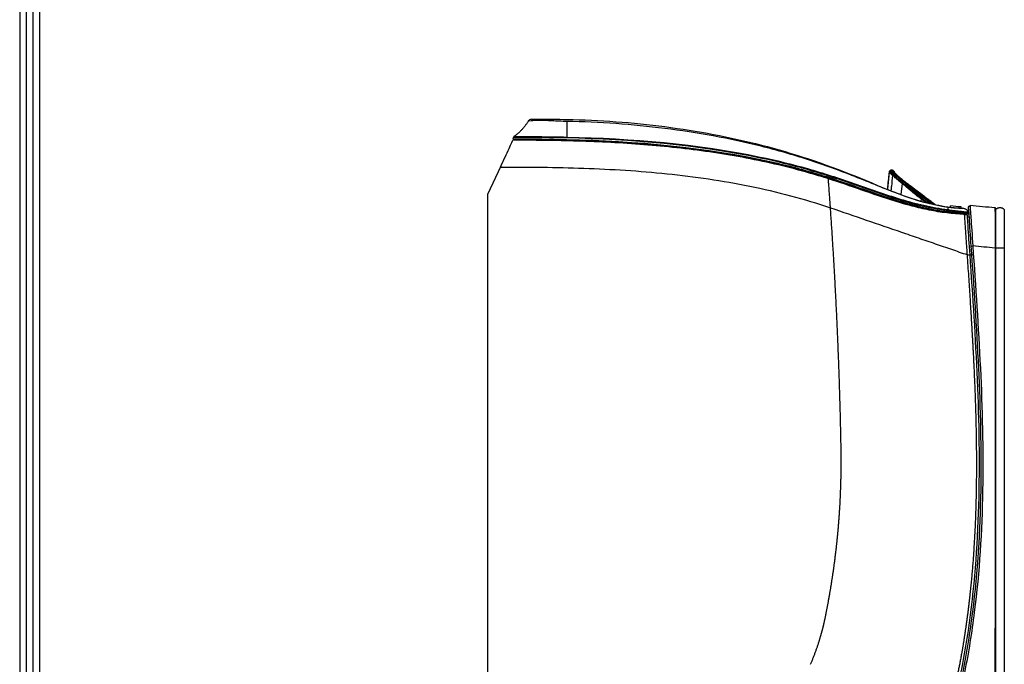
# Model space of a CAD drawing. Units: millimetres. Extents: x 0 to 4075, y 0 to 2906.
# Drawn here: x 116 to 484, y 1543 to 1784 of the extents above; entities that cross this region are included whole.
import ezdxf

# ---------------------------------------------------------------- set-up
doc = ezdxf.new("R2010")
doc.units = ezdxf.units.MM
doc.layers.add('LG-Product', color=3, linetype='Continuous')
doc.layers.add('LG-SHEET', color=7, linetype='Continuous')

msp = doc.modelspace()

# ---------------------------------------------------------------- linework, layer by layer
at = {"layer": 'LG-Product', "color": 3, "linetype": 'Continuous'}
for p, q in [((300.55, 1739.13), (300.61, 1739.65)), ((291.03, 1718.48), (295.98, 1729.09)), ((440.73, 1726.71), (440.06, 1720.34)), ((445.53, 1722.49), (445.12, 1718.4)), ((291.03, 1501.5), (291.03, 1718.48)), ((452.66, 1716.7), (452.57, 1715.85)), ((463.54, 1713.59), (463.54, 1714.09)), ((467.51, 1711.59), (467.51, 1711.69)), ((467.54, 1713.25), (467.54, 1713.75)), ((467.61, 1713.25), (467.61, 1713.75)), ((470.46, 1711.55), (470.46, 1711.49))]:
    msp.add_line(p, q, dxfattribs=at)
for centre, start, end in [((300.85, 1739.09), 173, 270.0154), ((470.17, 1711.45), 268.7304, 7)]:
    msp.add_arc(centre, 0.3, start, end, dxfattribs=at)
at = {"layer": 'LG-Product', "color": 3, "linetype": 'Continuous', "extrusion": (0, 0, -1)}
for centre, start, end in [((-301.11, 1739.6), 6.9944, 55.2763), ((-442.11, 1726.69), 132.0446, 174)]:
    msp.add_arc(centre, 0.5, start, end, dxfattribs=at)
at = {"layer": 'LG-Product', "color": 3, "linetype": 'Continuous', "extrusion": (-1.8092e-06, -1.47348e-05, -1)}
msp.add_arc((-301.11, 1739.59, -0.02), 0.5, 6.9993, 55.2146, dxfattribs=at)
at = {"layer": 'LG-Product', "color": 3, "linetype": 'Continuous'}
for centre, major_axis, ratio, start_param, end_param in [((301.11, 1739.59), (-0.496, 0.061), 0.999872, 5.427608, 6.283185), ((467.5, 1711.55), (0.016, 0.3), 0.000028, 1.448443, 3.141593), ((467.5, 1711.63), (0.08, 0.494), 0.013096, 0.154441, 1.449142), ((468.85, 1711.49), (0.011, 0.3), 0.503186, 3.141593, 4.853691), ((470.04, 1711.45), (0.007, 0.3), 0.953026, 3.141593, 4.856955), ((469.96, 1711.49), (-0.496, -0.061), 0.99281, 3.141593, 4.351741)]:
    msp.add_ellipse(centre, major_axis=major_axis, ratio=ratio, start_param=start_param, end_param=end_param, dxfattribs=at)
for points, degree in [([(306.25, 1745.93), (304.16, 1742.3), (300.74, 1739.95)], 2), ([(307.38, 1746.4), (306.86, 1746.4), (306.36, 1746.11), (306.1, 1745.67)], 3), ([(318.01, 1746.4), (318.02, 1746.4), (318.03, 1746.4), (318.05, 1746.4)], 3), ([(320.51, 1745.58), (320.51, 1743.32), (320.51, 1741.33), (320.51, 1739.79)], 3), ([(320.51, 1739.79), (320.5, 1739.71), (320.5, 1739.58), (320.5, 1739.45)], 3), ([(440.82, 1727.05), (440.73, 1726.96), (440.67, 1726.85), (440.66, 1726.73)], 3), ([(440.82, 1727.04), (440.73, 1726.96), (440.67, 1726.85), (440.66, 1726.73)], 3), ([(440.9, 1727.03), (440.8, 1726.95), (440.75, 1726.84), (440.73, 1726.72)], 3), ([(441.97, 1725.51), (441.16, 1726.24), (440.74, 1726.64), (440.73, 1726.72)], 3), ([(441.13, 1727.33), (441.03, 1727.23), (440.93, 1727.14), (440.82, 1727.05)], 3), ([(441.13, 1727.33), (441.03, 1727.23), (440.93, 1727.14), (440.82, 1727.05)], 3), ([(441.2, 1727.31), (440.89, 1727.03)], 1), ([(440.9, 1727.03), (440.91, 1726.96), (441.33, 1726.56), (442.14, 1725.83)], 3), ([(441.47, 1727.45), (441.35, 1727.45), (441.23, 1727.41), (441.13, 1727.33)], 3), ([(441.47, 1727.45), (441.35, 1727.45), (441.23, 1727.41), (441.14, 1727.33)], 3), ([(441.54, 1727.44), (441.42, 1727.44), (441.29, 1727.39), (441.2, 1727.31)], 3), ([(442.45, 1726.11), (441.63, 1726.83), (441.22, 1727.24), (441.2, 1727.31)], 3), ([(441.21, 1727.31), (441.21, 1727.31), (441.21, 1727.3), (441.22, 1727.29)], 3), ([(441.88, 1727.45), (441.51, 1727.45)], 1), ([(441.54, 1727.44), (441.55, 1727.37), (441.97, 1726.96), (442.79, 1726.24)], 3), ([(441.89, 1727.38), (441.96, 1727.38), (442.03, 1727.36), (442.09, 1727.31)], 3), ([(442.14, 1725.84), (442.05, 1725.76), (441.98, 1725.64), (441.97, 1725.52)], 3), ([(442.45, 1727.06), (442.04, 1727.43)], 1), ([(442.09, 1727.31), (442.45, 1726.98)], 1), ([(442.45, 1726.11), (442.34, 1726.02), (442.24, 1725.93), (442.14, 1725.84)], 3), ([(442.14, 1725.84), (442.93, 1725.11), (444.12, 1724.04), (445.69, 1722.81)], 3), ([(442.36, 1726.9), (442.28, 1726.99), (442.22, 1727.07), (442.17, 1727.14)], 3), ([(443.89, 1725.37), (442.97, 1726.24), (442.47, 1726.81), (442.45, 1726.98)], 3), ([(442.78, 1726.24), (442.66, 1726.24), (442.54, 1726.19), (442.45, 1726.11)], 3), ([(442.62, 1726.66), (442.63, 1726.57), (442.78, 1726.35), (443.08, 1726.02)], 3), ([(443.9, 1725.36), (444.7, 1724.61), (445.83, 1723.65), (447.25, 1722.54)], 3), ([(445.7, 1722.81), (445.61, 1722.73), (445.54, 1722.61), (445.52, 1722.49)], 3), ([(446.01, 1723.08), (445.91, 1722.99), (445.8, 1722.9), (445.69, 1722.81)], 3), ([(446.35, 1723.21), (446.23, 1723.21), (446.11, 1723.16), (446.01, 1723.08)], 3), ([(447.3, 1722.52), (447.37, 1722.52), (447.44, 1722.49), (447.48, 1722.45)], 3), ([(447.48, 1722.45), (449.35, 1721.05), (451.22, 1719.55), (453.1, 1718.19)], 3), ([(453.11, 1718.18), (451.24, 1719.53), (449.36, 1721.04), (447.5, 1722.43)], 3), ([(452.84, 1717.03), (452.74, 1716.94), (452.67, 1716.82), (452.66, 1716.69)], 3), ([(454.53, 1715.31), (453.96, 1715.73), (453.34, 1716.19), (452.66, 1716.69)], 3), ([(453.19, 1717.31), (452.84, 1717.03)], 1), ([(452.84, 1717.03), (453.83, 1716.29), (454.71, 1715.65), (455.45, 1715.11)], 3), ([(453.55, 1717.42), (453.43, 1717.43), (453.3, 1717.39), (453.2, 1717.31)], 3), ([(456.51, 1714.85), (455.64, 1715.5), (454.54, 1716.33), (453.2, 1717.31)], 3), ([(453.55, 1717.42), (455.11, 1716.29), (456.34, 1715.35), (457.26, 1714.66)], 3), ([(462.61, 1712.76), (462.6, 1712.72), (462.58, 1712.54), (462.56, 1712.33)], 3), ([(462.61, 1713.7), (462.61, 1713.7), (462.61, 1713.69), (462.61, 1713.68)], 3), ([(462.61, 1713.68), (462.61, 1713.37), (462.61, 1713.07), (462.61, 1712.76)], 3), ([(467.54, 1713.75), (466.21, 1713.82), (464.87, 1713.93), (463.54, 1714.09)], 3), ([(468.92, 1713.03), (468.72, 1713.14), (468.49, 1713.21), (468.25, 1713.22)], 3), ([(470.15, 1712.34), (469.74, 1712.57), (469.33, 1712.8), (468.92, 1713.03)], 3), ([(470.16, 1711.15), (470.16, 1711.15), (470.12, 1711.15), (470.03, 1711.15)], 3), ([(470.15, 1712.34), (470.29, 1712.27), (470.39, 1712.12), (470.41, 1711.97)], 3), ([(470.34, 1713.68), (470.32, 1713.97), (470.59, 1714.24), (470.88, 1714.22)], 3), ([(480.17, 1713.4), (477.07, 1713.67), (473.98, 1713.94), (470.88, 1714.22)], 3), ([(468.45, 1711.01), (468.87, 1710.99), (469.3, 1710.97), (469.73, 1710.96)], 3), ([(470.59, 1709.94), (470.33, 1709.95), (470.07, 1709.95), (469.8, 1709.96)], 3), ([(471.33, 1699.16), (471.33, 1699.16), (471.61, 1699.18), (471.89, 1699.2)], 3), ([(480.22, 1698.4), (477.44, 1698.67), (474.67, 1698.93), (471.89, 1699.2)], 3), ([(480.46, 1698.4), (480.46, 1698.4), (480.34, 1698.4), (480.2, 1698.4)], 3), ([(483.66, 1698.4), (483.66, 1643.46), (483.66, 1588.52), (483.66, 1533.57)], 3), ([(469.76, 1695.96), (470.09, 1695.95), (470.43, 1695.94), (470.76, 1695.94)], 3), ([(470.76, 1695.94), (471.1, 1695.93), (471.43, 1695.93), (471.77, 1695.93)], 3)]:
    msp.add_open_spline(points, degree=degree, dxfattribs=at)
for points, degree, knots in [([(320.51, 1745.58), (318.63, 1745.62), (316.74, 1745.75), (313.24, 1745.88), (311.64, 1745.91), (308.97, 1745.91), (307.91, 1745.88), (306.47, 1745.78), (306.1, 1745.68), (306.1, 1745.67)], 3, [0, 0, 0, 0, 0.25, 0.25, 0.5, 0.5, 0.75, 0.75, 1, 1, 1, 1]), ([(307.38, 1746.4), (307.36, 1746.4), (307.64, 1746.41), (308.91, 1746.42), (309.88, 1746.42), (312.33, 1746.43), (313.81, 1746.43), (317.05, 1746.41), (318.78, 1746.39), (320.52, 1746.36)], 3, [0, 0, 0, 0, 0.25, 0.25, 0.5, 0.5, 0.75, 0.75, 1, 1, 1, 1]), ([(462.61, 1713.68), (459.59, 1714.07), (456.57, 1714.7), (450.7, 1716.3), (447.81, 1717.27), (439.2, 1720.42), (433.57, 1722.83), (422.18, 1727.3), (416.44, 1729.4), (404.81, 1733.18), (398.93, 1734.85), (381.18, 1739.28), (369.14, 1741.46), (344.9, 1744.5), (332.68, 1745.37), (320.51, 1745.58)], 3, [0, 0, 0, 0, 0.0625, 0.0625, 0.125, 0.125, 0.25, 0.25, 0.375, 0.375, 0.5, 0.5, 0.75, 0.75, 1, 1, 1, 1]), ([(320.52, 1746.36), (332.77, 1746.13), (344.95, 1745.23), (369.2, 1742.07), (381.24, 1739.82), (404.9, 1733.75), (416.53, 1729.84), (439.27, 1720.73), (450.41, 1715.31), (462.61, 1713.7)], 3, [0, 0, 0, 0, 0.25, 0.25, 0.5, 0.5, 0.75, 0.75, 1, 1, 1, 1]), ([(295.73, 1728.57), (296.91, 1731.09), (298.06, 1733.57), (299.84, 1737.38), (300.4, 1738.59), (300.4, 1738.59)], 3, [0, 0, 0, 0, 0.5, 0.5, 1, 1, 1, 1]), ([(418.04, 1724.24), (417.32, 1724.47), (412.65, 1725.94), (403.98, 1728.37), (387.95, 1732.05), (367.67, 1735.34), (343.07, 1737.59), (322.47, 1738.4), (308.24, 1738.58), (302.26, 1738.59), (300.4, 1738.59)], 3, [0, 0, 0, 0, 0.018963, 0.122756, 0.226549, 0.434134, 0.641719, 0.849304, 0.953097, 1, 1, 1, 1]), ([(300.55, 1739.13), (300.55, 1739.13), (302.17, 1739.13), (307.69, 1739.11), (311.58, 1739.07), (315.51, 1739.01)], 3, [0, 0, 0, 0, 0.5, 0.5, 1, 1, 1, 1]), ([(315.51, 1739.54), (311.63, 1739.55), (307.72, 1739.6), (302.23, 1739.62), (300.6, 1739.59), (300.61, 1739.65)], 3, [0, 0, 0, 0, 0.5, 0.5, 1, 1, 1, 1]), ([(300.83, 1740.01), (300.83, 1740.01), (300.83, 1740.01), (300.83, 1740), (300.83, 1740), (300.83, 1740)], 3, [0, 0, 0, 0, 0.690424, 0.690424, 1, 1, 1, 1]), ([(300.83, 1740), (300.84, 1739.95), (302.45, 1739.99), (307.86, 1739.97), (311.63, 1739.91), (315.51, 1739.89)], 3, [0, 0, 0, 0, 0.5, 0.5, 1, 1, 1, 1]), ([(315.5, 1738.67), (311.63, 1738.74), (307.84, 1738.77), (302.44, 1738.8), (300.85, 1738.79), (300.85, 1738.79)], 3, [0, 0, 0, 0, 0.5, 0.5, 1, 1, 1, 1]), ([(467.49, 1711.25), (460.95, 1711.61), (454.61, 1712.81), (442.17, 1716.19), (436.05, 1718.3), (423.83, 1722.53), (417.71, 1724.64), (405.29, 1728.24), (399.01, 1729.78), (367.3, 1736.39), (341.4, 1738.22), (315.5, 1738.67)], 3, [0, 0, 0, 0, 0.125, 0.125, 0.25, 0.25, 0.375, 0.375, 0.5, 0.5, 1, 1, 1, 1]), ([(315.51, 1739.89), (315.6, 1739.89), (315.7, 1739.89), (317.36, 1739.87), (318.93, 1739.83), (320.51, 1739.79), (320.51, 1739.79), (320.51, 1739.79)], 3, [0, 0, 0, 0, 0.056483, 0.056483, 0.999988, 0.999988, 1, 1, 1, 1]), ([(320.5, 1739.45), (318.93, 1739.49), (317.36, 1739.53), (315.69, 1739.54), (315.6, 1739.54), (315.51, 1739.54), (315.51, 1739.54), (315.51, 1739.54)], 3, [0, 0, 0, 0, 0.943931, 0.943931, 0.999988, 0.999988, 1, 1, 1, 1]), ([(315.51, 1739.01), (341.4, 1738.56), (367.31, 1736.72), (399.03, 1730.12), (405.31, 1728.58), (417.72, 1724.99), (423.84, 1722.89), (436.07, 1718.65), (442.19, 1716.54), (451.52, 1714), (454.65, 1713.26), (461.01, 1712.14), (464.28, 1711.77), (467.51, 1711.59)], 3, [0, 0, 0, 0, 0.5, 0.5, 0.625, 0.625, 0.75, 0.75, 0.875, 0.875, 0.9375, 0.9375, 1, 1, 1, 1]), ([(462.56, 1712.33), (450.35, 1713.77), (438.99, 1718.1), (421.79, 1724.06), (416.04, 1725.97), (404.4, 1729.31), (398.53, 1730.73), (368.95, 1736.92), (344.71, 1738.89), (320.5, 1739.45)], 3, [0, 0, 0, 0, 0.25, 0.25, 0.375, 0.375, 0.5, 0.5, 1, 1, 1, 1]), ([(320.51, 1739.79), (344.71, 1739.21), (368.97, 1737.26), (398.55, 1731.11), (404.43, 1729.69), (416.07, 1726.37), (421.83, 1724.46), (433.3, 1720.5), (439.02, 1718.45), (447.72, 1715.82), (450.64, 1715.01), (456.56, 1713.67), (459.6, 1713.11), (462.61, 1712.76)], 3, [0, 0, 0, 0, 0.5, 0.5, 0.625, 0.625, 0.75, 0.75, 0.875, 0.875, 0.9375, 0.9375, 1, 1, 1, 1]), ([(295.73, 1728.57), (306.12, 1728.65), (316.5, 1728.54), (337.22, 1727.81), (347.56, 1727.17), (368.2, 1725.05), (378.53, 1723.56), (398.92, 1719.43), (408.95, 1716.76), (418.82, 1713.45)], 3, [0, 0, 0, 0, 0.25, 0.25, 0.5, 0.5, 0.75, 0.75, 1, 1, 1, 1]), ([(440.66, 1726.73), (440.58, 1725.94), (440.49, 1725.15), (440.3, 1723.34), (440.2, 1722.31), (440.06, 1720.98), (440.02, 1720.67), (439.99, 1720.37)], 3, [0, 0, 0, 0, 0.371018, 0.371018, 0.856686, 0.856686, 1, 1, 1, 1]), ([(440.66, 1726.73), (440.66, 1726.72), (440.67, 1726.72), (440.68, 1726.72), (440.68, 1726.73), (440.69, 1726.73), (440.7, 1726.73), (440.7, 1726.73), (440.7, 1726.73), (440.71, 1726.73), (440.72, 1726.73), (440.72, 1726.72), (440.73, 1726.71), (440.73, 1726.7)], 3, [0, 0, 0, 0, 0.131122, 0.131122, 0.42622, 0.42622, 0.499995, 0.499995, 0.647545, 0.647545, 0.795095, 0.795095, 1, 1, 1, 1]), ([(440.73, 1726.71), (440.73, 1726.72), (440.73, 1726.72), (440.72, 1726.73), (440.71, 1726.73), (440.7, 1726.73), (440.7, 1726.73), (440.69, 1726.73), (440.69, 1726.73), (440.68, 1726.73), (440.68, 1726.73), (440.67, 1726.72), (440.66, 1726.72), (440.66, 1726.73)], 3, [0, 0, 0, 0, 0.127576, 0.127576, 0.425516, 0.425516, 0.500002, 0.500002, 0.648972, 0.648972, 0.797942, 0.797942, 1, 1, 1, 1]), ([(440.82, 1727.04), (440.83, 1727.04), (440.83, 1727.04), (440.84, 1727.05), (440.85, 1727.05), (440.85, 1727.05), (440.86, 1727.05), (440.86, 1727.05), (440.86, 1727.05), (440.87, 1727.05), (440.88, 1727.05), (440.89, 1727.04), (440.89, 1727.04), (440.9, 1727.03)], 3, [0, 0, 0, 0, 0.20203, 0.20203, 0.350999, 0.350999, 0.499976, 0.499976, 0.574467, 0.574467, 0.872448, 0.872448, 1, 1, 1, 1]), ([(441.13, 1727.33), (441.14, 1727.33), (441.14, 1727.33), (441.15, 1727.33), (441.16, 1727.33), (441.17, 1727.33), (441.17, 1727.33), (441.19, 1727.33), (441.22, 1727.34), (441.22, 1727.31)], 3, [0, 0, 0, 0, 0.07374, 0.07374, 0.368741, 0.368741, 0.684333, 0.684333, 1, 1, 1, 1]), ([(441.21, 1727.31), (441.21, 1727.32), (441.21, 1727.32), (441.2, 1727.33), (441.19, 1727.33), (441.17, 1727.33), (441.16, 1727.33), (441.15, 1727.33), (441.14, 1727.33), (441.14, 1727.33)], 3, [0, 0, 0, 0, 0.074494, 0.074494, 0.372441, 0.372441, 0.686236, 0.686236, 1, 1, 1, 1]), ([(441.47, 1727.45), (441.48, 1727.45), (441.49, 1727.45), (441.5, 1727.46), (441.51, 1727.46), (441.51, 1727.45)], 3, [0, 0, 0, 0, 0.500004, 0.500004, 1, 1, 1, 1]), ([(441.54, 1727.45), (441.54, 1727.45), (441.54, 1727.45), (441.55, 1727.45), (441.55, 1727.45), (441.54, 1727.44)], 3, [0, 0, 0, 0, 0.353292, 0.353292, 1, 1, 1, 1]), ([(441.89, 1727.38), (441.86, 1727.43), (441.86, 1727.45), (441.88, 1727.46), (441.89, 1727.45), (441.9, 1727.45), (441.9, 1727.46), (441.89, 1727.46)], 3, [0, 0, 0, 0, 0.28827, 0.28827, 0.57606, 0.57606, 1, 1, 1, 1]), ([(447.3, 1722.52), (445.59, 1723.81), (444.21, 1724.98), (442.38, 1726.67), (441.92, 1727.21), (441.89, 1727.38)], 3, [0, 0, 0, 0, 0.5, 0.5, 1, 1, 1, 1]), ([(442.09, 1727.38), (442.08, 1727.38), (442.08, 1727.38), (442.06, 1727.37), (442.06, 1727.35), (442.09, 1727.31), (442.09, 1727.31), (442.09, 1727.31)], 3, [0, 0, 0, 0, 0.410424, 0.410424, 0.999992, 0.999992, 1, 1, 1, 1]), ([(442.09, 1727.31), (442.12, 1727.13), (442.58, 1726.59), (444.4, 1724.9), (445.77, 1723.73), (447.48, 1722.45)], 3, [0, 0, 0, 0, 0.5, 0.5, 1, 1, 1, 1]), ([(442.45, 1726.98), (442.45, 1726.98), (442.45, 1726.98), (442.45, 1727.01), (442.45, 1727.03), (442.45, 1727.06), (442.44, 1727.07), (442.44, 1727.07), (442.44, 1727.07), (442.44, 1727.07)], 3, [0, 0, 0, 0, 0.000005, 0.000005, 0.432579, 0.432579, 0.974916, 0.974916, 1, 1, 1, 1]), ([(446.01, 1723.08), (445.85, 1723.21), (445.7, 1723.33), (445.24, 1723.7), (444.95, 1723.93), (444.22, 1724.55), (443.8, 1724.91), (443.05, 1725.56), (442.72, 1725.86), (442.45, 1726.11)], 3, [0, 0, 0, 0, 0.101495, 0.101495, 0.304576, 0.304576, 0.651499, 0.651499, 1, 1, 1, 1]), ([(443.48, 1725.76), (443.48, 1725.76), (443.47, 1725.76), (443.46, 1725.77), (443.45, 1725.78), (443.42, 1725.81), (443.4, 1725.83), (443.34, 1725.89), (443.3, 1725.93), (443.18, 1726.04), (443.1, 1726.12), (442.86, 1726.35), (442.71, 1726.51), (442.55, 1726.68), (442.52, 1726.71), (442.5, 1726.74)], 3, [0, 0, 0, 0, 0.008756, 0.008756, 0.037748, 0.037748, 0.095733, 0.095733, 0.211701, 0.211701, 0.443639, 0.443639, 0.907515, 0.907515, 1, 1, 1, 1]), ([(442.78, 1726.24), (443.06, 1725.98), (443.39, 1725.69), (444.14, 1725.03), (444.55, 1724.67), (445.29, 1724.05), (445.57, 1723.82), (446.03, 1723.45), (446.18, 1723.33), (446.34, 1723.21)], 3, [0, 0, 0, 0, 0.34856, 0.34856, 0.695553, 0.695553, 0.898616, 0.898616, 1, 1, 1, 1]), ([(468.73, 1711), (466.54, 1711.08), (462.16, 1711.42), (455.67, 1712.49), (449.27, 1714), (440.85, 1716.44), (430.49, 1720.01), (422.21, 1722.9), (418.04, 1724.24)], 3, [0, 0, 0, 0, 0.125, 0.25, 0.375, 0.5, 0.75, 1, 1, 1, 1]), ([(418.82, 1713.45), (418.79, 1713.99), (418.72, 1714.98), (418.62, 1716.31), (418.51, 1717.78), (418.4, 1719.35), (418.26, 1721.22), (418.15, 1722.85), (418.06, 1724.02), (418.04, 1724.17), (418.04, 1724.24)], 3, [0, 0, 0, 0, 0.098671, 0.182125, 0.250337, 0.382202, 0.500459, 0.674978, 0.840993, 1, 1, 1, 1]), ([(441.97, 1725.51), (441.83, 1724.16), (441.69, 1722.82), (441.49, 1720.91), (441.44, 1720.36), (441.38, 1719.81)], 3, [0, 0, 0, 0, 0.709569, 0.709569, 1, 1, 1, 1]), ([(445.53, 1722.49), (445.47, 1722.54), (445.41, 1722.58), (444.73, 1723.12), (444.17, 1723.58), (443.54, 1724.11), (443.42, 1724.22), (443.07, 1724.52), (442.85, 1724.72), (442.4, 1725.12), (442.17, 1725.33), (441.97, 1725.52)], 3, [0, 0, 0, 0, 0.036534, 0.036534, 0.442247, 0.442247, 0.543574, 0.543574, 0.746326, 0.746326, 1, 1, 1, 1]), ([(452.66, 1716.71), (452.66, 1716.71), (452.66, 1716.71), (452.29, 1716.98), (451.92, 1717.26), (450.89, 1718.06), (450.23, 1718.6), (449.41, 1719.28), (449.24, 1719.42), (448.75, 1719.84), (448.42, 1720.12), (447.76, 1720.67), (447.43, 1720.95), (446.57, 1721.65), (446.05, 1722.08), (445.53, 1722.49), (445.53, 1722.49), (445.53, 1722.49)], 3, [0, 0, 0, 0, 0.000002, 0.000002, 0.153789, 0.153789, 0.432357, 0.432357, 0.501997, 0.501997, 0.641276, 0.641276, 0.780554, 0.780554, 0.999998, 0.999998, 1, 1, 1, 1]), ([(445.69, 1722.81), (446.22, 1722.4), (446.75, 1721.97), (447.61, 1721.26), (447.94, 1720.99), (448.6, 1720.43), (448.94, 1720.15), (449.43, 1719.74), (449.6, 1719.6), (450.42, 1718.92), (451.08, 1718.38), (452.11, 1717.58), (452.48, 1717.31), (452.84, 1717.05)], 3, [0, 0, 0, 0, 0.221459, 0.221459, 0.360789, 0.360789, 0.50007, 0.50007, 0.569691, 0.569691, 0.848064, 0.848064, 1, 1, 1, 1]), ([(453.18, 1717.31), (453.01, 1717.44), (452.84, 1717.56), (452.01, 1718.18), (451.34, 1718.71), (450.01, 1719.79), (449.35, 1720.35), (447.8, 1721.65), (446.91, 1722.39), (446.01, 1723.08)], 3, [0, 0, 0, 0, 0.069555, 0.069555, 0.34793, 0.34793, 0.62649, 0.62649, 1, 1, 1, 1]), ([(446.35, 1723.21), (447.25, 1722.51), (448.14, 1721.76), (449.69, 1720.46), (450.36, 1719.91), (451.69, 1718.82), (452.36, 1718.29), (453.2, 1717.67), (453.36, 1717.54), (453.53, 1717.42)], 3, [0, 0, 0, 0, 0.37363, 0.37363, 0.652144, 0.652144, 0.930429, 0.930429, 1, 1, 1, 1]), ([(452.89, 1718.29), (452.22, 1718.79), (451.13, 1719.59), (449.27, 1721.03), (448.08, 1721.93), (447.3, 1722.52)], 3, [0, 0, 0, 0, 0.361032, 0.583215, 1, 1, 1, 1]), ([(458.01, 1714.5), (457.99, 1714.51), (457.66, 1714.75), (456.95, 1715.28), (455.68, 1716.23), (454.32, 1717.24), (453.32, 1717.98), (452.89, 1718.29)], 3, [0, 0, 0, 0, 0.018132, 0.271052, 0.525033, 0.799946, 1, 1, 1, 1]), ([(453.1, 1718.19), (453.48, 1717.91), (454.5, 1717.16), (456.32, 1715.81), (457.5, 1714.92), (458.1, 1714.48)], 3, [0, 0, 0, 0, 0.189271, 0.4962, 1, 1, 1, 1]), ([(411.4, 1543.33), (413.4, 1547.92), (414.85, 1552.71), (415.59, 1555.13), (416.19, 1557.59), (416.69, 1559.65), (417.26, 1562.56), (419.29, 1572.8), (420.57, 1582.95), (421.89, 1593.41), (422.44, 1603.97), (422.99, 1614.36), (422.77, 1625.44), (421.93, 1669.05), (418.82, 1713.45)], 2, [0, 0, 0, 0.0625, 0.0625, 0.09375, 0.09375, 0.125, 0.125, 0.25, 0.25, 0.375, 0.375, 0.5, 0.5, 1, 1, 1]), ([(418.82, 1713.45), (423.28, 1711.92), (432.2, 1708.85), (443.15, 1705.09), (451.66, 1702.17), (457.9, 1700.03), (463.95, 1697.95), (467.85, 1696.61), (469.76, 1695.96)], 3, [0, 0, 0, 0, 0.25, 0.5, 0.625, 0.75, 0.875, 1, 1, 1, 1]), ([(467.51, 1711.69), (467.51, 1711.69), (467.51, 1711.69), (466.01, 1711.94), (464.5, 1712.11), (462.85, 1712.3), (462.7, 1712.32), (462.56, 1712.33)], 3, [0, 0, 0, 0, 0.000012, 0.000012, 0.911799, 0.911799, 1, 1, 1, 1]), ([(462.61, 1713.7), (464.14, 1713.5), (465.64, 1713.37), (467.77, 1713.23), (468.25, 1713.22), (468.25, 1713.22)], 3, [0, 0, 0, 0, 0.5, 0.5, 1, 1, 1, 1]), ([(468.92, 1713.03), (468.92, 1713.03), (468.13, 1713.17), (465.82, 1713.34), (464.21, 1713.47), (462.61, 1713.68)], 3, [0, 0, 0, 0, 0.5, 0.5, 1, 1, 1, 1]), ([(462.61, 1712.76), (462.61, 1712.76), (462.61, 1712.76), (462.75, 1712.74), (462.9, 1712.73), (464.56, 1712.54), (466.08, 1712.36), (467.58, 1712.12)], 3, [0, 0, 0, 0, 0.000012, 0.000012, 0.087364, 0.087364, 1, 1, 1, 1]), ([(468.84, 1711.19), (468.6, 1711.2), (468.34, 1711.21), (467.88, 1711.23), (467.69, 1711.24), (467.49, 1711.25)], 3, [0, 0, 0, 0, 0.58329, 0.58329, 1, 1, 1, 1]), ([(469, 1711.53), (468.84, 1711.54), (468.66, 1711.56), (468.17, 1711.61), (467.83, 1711.65), (467.51, 1711.69), (467.51, 1711.69), (467.51, 1711.69)], 3, [0, 0, 0, 0, 0.368825, 0.368825, 0.999962, 0.999962, 1, 1, 1, 1]), ([(467.51, 1711.59), (467.51, 1711.59), (467.51, 1711.59), (467.73, 1711.58), (467.94, 1711.57), (468.45, 1711.55), (468.74, 1711.54), (469, 1711.53)], 3, [0, 0, 0, 0, 0.000038, 0.000038, 0.417448, 0.417448, 1, 1, 1, 1]), ([(467.58, 1712.12), (467.86, 1712.08), (468.13, 1712.04), (468.66, 1711.97), (468.91, 1711.95), (469.35, 1711.91), (469.54, 1711.9), (469.83, 1711.9), (469.94, 1711.91), (470.05, 1711.93), (470.08, 1711.95), (470.08, 1711.98)], 3, [0, 0, 0, 0, 0.213629, 0.213629, 0.427604, 0.427604, 0.642669, 0.642669, 0.844448, 0.844448, 1, 1, 1, 1]), ([(470.03, 1711.15), (469.99, 1711.16), (469.94, 1711.16), (469.76, 1711.16), (469.61, 1711.17), (469.25, 1711.18), (469.05, 1711.18), (468.84, 1711.19)], 3, [0, 0, 0, 0, 0.204302, 0.204302, 0.620103, 0.620103, 1, 1, 1, 1]), ([(469, 1711.53), (469.24, 1711.54), (469.46, 1711.54), (469.85, 1711.54), (470.02, 1711.54), (470.22, 1711.51), (470.28, 1711.5), (470.33, 1711.49)], 3, [0, 0, 0, 0, 0.380626, 0.380626, 0.79533, 0.79533, 1, 1, 1, 1]), ([(470.08, 1711.98), (470.08, 1712.02), (470.08, 1712.05), (470.07, 1712.22), (470.09, 1712.31), (470.12, 1712.32), (470.12, 1712.32), (470.14, 1712.33), (470.15, 1712.34), (470.15, 1712.34)], 3, [0, 0, 0, 0, 0.114024, 0.114024, 0.533041, 0.533041, 0.646974, 0.646974, 1, 1, 1, 1]), ([(470.46, 1711.55), (470.46, 1711.55), (470.46, 1711.55), (470.46, 1711.53), (470.43, 1711.51), (470.36, 1711.5), (470.34, 1711.49), (470.33, 1711.49)], 3, [0, 0, 0, 0, 0.000067, 0.000067, 0.810035, 0.810035, 1, 1, 1, 1]), ([(470.33, 1711.49), (470.42, 1711.49), (470.46, 1711.49), (470.46, 1711.49), (470.46, 1711.49), (470.46, 1711.49)], 3, [0, 0, 0, 0, 0.999934, 0.999934, 1, 1, 1, 1]), ([(471.33, 1699.16), (471.07, 1702.98), (470.81, 1706.75), (470.45, 1712.1), (470.34, 1713.68), (470.34, 1713.68)], 3, [0, 0, 0, 0, 0.5, 0.5, 1, 1, 1, 1]), ([(470.41, 1711.97), (470.41, 1711.97), (470.41, 1711.95), (470.41, 1711.9), (470.42, 1711.87), (470.42, 1711.82)], 3, [0, 0, 0, 0, 0.701862, 0.701862, 1, 1, 1, 1]), ([(470.88, 1714.22), (470.89, 1714.21), (471.02, 1712.58), (471.39, 1707.05), (471.64, 1703.1), (471.89, 1699.2)], 3, [0, 0, 0, 0, 0.5, 0.5, 1, 1, 1, 1]), ([(480.17, 1713.4), (480.18, 1713.4), (480.18, 1713.01), (480.19, 1711.52), (480.19, 1710.4), (480.2, 1707.63), (480.2, 1705.97), (480.2, 1702.33), (480.2, 1700.37), (480.2, 1698.4)], 3, [0, 0, 0, 0, 0.25, 0.25, 0.5, 0.5, 0.75, 0.75, 1, 1, 1, 1]), ([(480.46, 1698.4), (480.46, 1700.33), (480.46, 1702.25), (480.46, 1705.82), (480.46, 1707.45), (480.46, 1710.16), (480.46, 1711.25), (480.46, 1712.71), (480.46, 1713.09), (480.46, 1713.09)], 3, [0, 0, 0, 0, 0.25, 0.25, 0.5, 0.5, 0.75, 0.75, 1, 1, 1, 1]), ([(468.73, 1711), (468.74, 1710.91), (468.75, 1710.73), (468.85, 1709.22), (469, 1706.99), (469.18, 1704.37), (469.34, 1702.05), (469.49, 1699.86), (469.62, 1697.93), (469.71, 1696.61), (469.76, 1695.96)], 3, [0, 0, 0, 0, 0.154192, 0.320607, 0.499332, 0.622052, 0.749106, 0.832737, 0.916368, 1, 1, 1, 1]), ([(469.73, 1710.96), (469.62, 1710.97), (469.28, 1710.98), (468.95, 1710.99), (468.73, 1711)], 3, [0, 0, 0, 0, 0.346764, 1, 1, 1, 1]), ([(469.73, 1710.96), (469.73, 1710.96), (469.84, 1709.33), (470.22, 1703.78), (470.49, 1699.9), (470.76, 1695.94)], 3, [0, 0, 0, 0, 0.5, 0.5, 1, 1, 1, 1]), ([(462.01, 1518.62), (464.8, 1525.72), (466.74, 1533.03), (469.8, 1547.86), (470.95, 1555.38), (473.8, 1577.93), (474.71, 1593.08), (475.48, 1638.58), (473.42, 1668.89), (471.33, 1699.16)], 3, [0, 0, 0, 0, 0.125, 0.125, 0.25, 0.25, 0.5, 0.5, 1, 1, 1, 1]), ([(471.89, 1699.2), (474, 1668.89), (476.1, 1638.54), (475.31, 1592.98), (474.38, 1577.81), (471.51, 1555.23), (470.35, 1547.7), (467.27, 1532.85), (465.3, 1525.5), (462.52, 1518.43)], 3, [0, 0, 0, 0, 0.5, 0.5, 0.75, 0.75, 0.875, 0.875, 1, 1, 1, 1]), ([(480.2, 1698.4), (480.2, 1698.2), (480.2, 1698), (480.2, 1697), (480.2, 1696.2), (480.2, 1692.2), (480.2, 1689), (480.2, 1673), (480.21, 1660.2), (480.22, 1631.95), (480.22, 1616.49), (480.21, 1584.81), (480.19, 1568.59), (480.18, 1545.79), (480.18, 1539.22), (480.18, 1532.65)], 3, [0, 0, 0, 0, 0.00362, 0.00362, 0.0181, 0.0181, 0.076019, 0.076019, 0.307694, 0.307694, 0.587412, 0.587412, 0.881117, 0.881117, 1, 1, 1, 1]), ([(480.46, 1532.65), (480.46, 1539.22), (480.46, 1545.79), (480.46, 1568.59), (480.46, 1584.81), (480.46, 1617.27), (480.46, 1633.49), (480.46, 1665.95), (480.46, 1682.18), (480.46, 1698.4)], 3, [0, 0, 0, 0, 0.118883, 0.118883, 0.412589, 0.412589, 0.706294, 0.706294, 1, 1, 1, 1]), ([(470.76, 1695.94), (472.91, 1664.83), (474.92, 1633.72), (473.59, 1587.03), (472.39, 1571.39), (468.98, 1548.18), (467.62, 1540.49), (464.71, 1529.16), (463.59, 1525.42), (460.91, 1518.04), (459.33, 1514.38), (454.04, 1503.84), (449.78, 1497.29), (439.91, 1485.09), (434.26, 1479.47), (422.12, 1469.62), (415.52, 1465.3), (401.44, 1458.15), (394.15, 1455.39), (378.95, 1451.79), (371.07, 1450.84), (355.39, 1449.41), (347.54, 1448.99), (323.98, 1448.26), (308.25, 1448.51), (292.53, 1448.52)], 3, [0, 0, 0, 0, 0.25, 0.25, 0.375, 0.375, 0.4375, 0.4375, 0.46875, 0.46875, 0.5, 0.5, 0.5625, 0.5625, 0.625, 0.625, 0.6875, 0.6875, 0.75, 0.75, 0.8125, 0.8125, 0.875, 0.875, 1, 1, 1, 1]), ([(469.76, 1695.96), (471.6, 1669.27), (472.33, 1653.66), (473.43, 1630.21), (473.21, 1611.3), (472.95, 1588.68), (470.8, 1569.08), (469.59, 1558.09), (467.85, 1548.09), (465.79, 1536.23), (463.12, 1527.51)], 2, [0, 0, 0, 0.25, 0.25, 0.5, 0.5, 0.75, 0.75, 0.875, 0.875, 1, 1, 1])]:
    msp.add_open_spline(points, degree=degree, knots=knots, dxfattribs=at)
for points, weights, degree in [([(452.89, 1718.29), (453.01, 1718.28), (453.1, 1718.19)], [1, 0.940047825873, 1], 2), ([(480.46, 1713.09), (480.46, 1713.38), (480.17, 1713.4)], [1, 0.737242961358, 1], 2), ([(483.66, 1712.76), (482.06, 1714.3), (480.46, 1712.76)], [0.581943875927, 0.418056124073, 0.581943875927], 2), ([(480.46, 1698.4), (480.46, 1706.08), (480.46, 1711.77), (480.46, 1712.66)], [0.581943875927, 0.477503899182, 0.469055774908, 0.556599503106], 3), ([(483.66, 1712.76), (483.66, 1712.76), (483.66, 1706.92), (483.66, 1698.4)], [0.581943875927, 0.468312265934, 0.468312265934, 0.581943875927], 3), ([(483.66, 1698.4), (482.06, 1698.4), (480.46, 1698.4)], [0.581943875927, 0.418056124073, 0.581943875927], 2)]:
    msp.add_rational_spline(points, weights, degree=degree, dxfattribs=at)
at = {"layer": 'LG-SHEET', "color": 1}
for p, q in [((116.46, 2822.37), (116.46, 103.42)), ((118.91, 2819.95), (118.91, 105.86)), ((121.35, 2817.53), (121.35, 108.31)), ((123.8, 2815.11), (123.8, 110.75))]:
    msp.add_line(p, q, dxfattribs=at)

doc.saveas('drawing.dxf')
